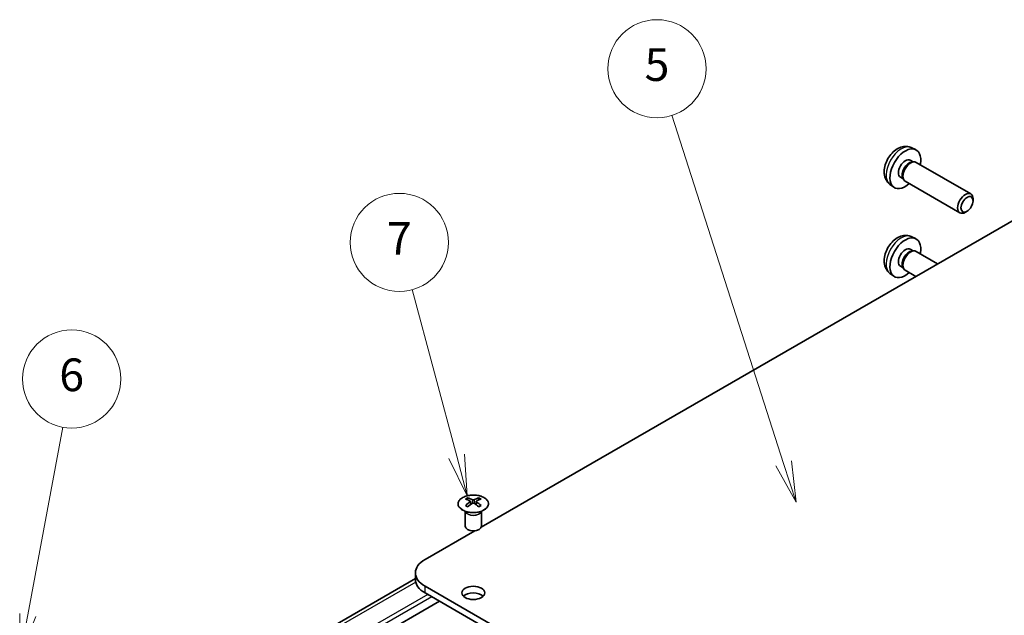
# Model space of a CAD drawing. Units: millimetres. Extents: x 43 to 6164, y 24 to 1008.
# Drawn here: x 651 to 832, y 474 to 583 of the extents above; entities that cross this region are included whole.
import ezdxf

# ---------------------------------------------------------------- set-up
doc = ezdxf.new("R2010")
doc.units = ezdxf.units.MM
doc.header["$LTSCALE"] = 3
for name, color, linetype, lineweight in [('Symbol (TK)', 100, 'Continuous', 18), ('Visible (ISO)', 7, 'Continuous', 35), ('Visible Narrow (ISO)', 7, 'Continuous', 25)]:
    doc.layers.add(name, color=color, linetype=linetype, lineweight=lineweight)
doc.styles.add('Note Text (TK2)', font='txt')

# ---------------------------------------------------------------- blocks, each defined once
blk = doc.blocks.new('バルーン5')
at = {"layer": 'Symbol (TK)', "color": 100}
for p, q in [((217.591, 158.1), (219.727, 169.578)), ((217.099, 158.192), (217.133, 155.642)), ((217.591, 158.1), (217.133, 155.642)), ((217.133, 155.642), (218.082, 158.009))]:
    blk.add_line(p, q, dxfattribs=at)
at = {"layer": 'Symbol (TK)'}
blk.add_circle((220.276, 172.525), 3, dxfattribs=at)
at = {"layer": 'Symbol (TK)', "color": 7, "insert": (220.276, 172.52), "char_height": 2, "attachment_point": 5, "style": 'Note Text (TK2)'}
blk.add_mtext('6', dxfattribs=at)
blk = doc.blocks.new('バルーン6')
at = {"layer": 'Symbol (TK)', "color": 100}
for p, q in [((243.801, 167.798), (241.07, 177.989)), ((244.448, 165.383), (244.284, 167.928)), ((243.318, 167.669), (244.448, 165.383)), ((243.801, 167.798), (244.448, 165.383))]:
    blk.add_line(p, q, dxfattribs=at)
at = {"layer": 'Symbol (TK)'}
blk.add_circle((240.297, 180.875), 3, dxfattribs=at)
at = {"layer": 'Symbol (TK)', "color": 7, "insert": (240.297, 180.858), "char_height": 2, "attachment_point": 5, "style": 'Note Text (TK2)'}
blk.add_mtext('7', dxfattribs=at)
blk = doc.blocks.new('バルーン7')
at = {"layer": 'Symbol (TK)', "color": 100}
for p, q in [((263.772, 167.364), (256.952, 188.647)), ((263.772, 167.364), (264.535, 164.983)), ((264.535, 164.983), (264.248, 167.517)), ((263.296, 167.211), (264.535, 164.983))]:
    blk.add_line(p, q, dxfattribs=at)
at = {"layer": 'Symbol (TK)'}
blk.add_circle((256.039, 191.496), 3, dxfattribs=at)
at = {"layer": 'Symbol (TK)', "color": 7, "insert": (256.039, 191.491), "char_height": 2, "attachment_point": 5, "style": 'Note Text (TK2)'}
blk.add_mtext('5', dxfattribs=at)

msp = doc.modelspace()

# ---------------------------------------------------------------- linework, layer by layer
at = {"layer": 'Visible (ISO)'}
for p, q in [((814.713, 560.0224), (815.5052, 559.6719)), ((814.5254, 557.689), (815.0486, 557.387)), ((814.8383, 557.3752), (815.2044, 557.3957)), ((815.6227, 557.3035), (825.6427, 551.5184)), ((812.7401, 554.5969), (813.2633, 554.2948)), ((813.1684, 554.4828), (813.3337, 554.1555)), ((810.8131, 553.2677), (811.5128, 552.7569)), ((813.6227, 553.8394), (823.6427, 548.0543)), ((826.057, 550.2525), (826.0569, 550.6032)), ((735.907, 490.4065), (838.3815, 549.5702)), ((824.9462, 548.3285), (824.6424, 548.1532)), ((814.713, 543.6925), (815.5052, 543.3419)), ((814.5254, 541.3591), (815.0486, 541.057)), ((814.8383, 541.0452), (815.2044, 541.0658)), ((815.6227, 540.9735), (819.5572, 538.702)), ((812.7401, 538.267), (813.2633, 537.9649)), ((813.1684, 538.1529), (813.3337, 537.8255)), ((810.8131, 536.9377), (811.5128, 536.427)), ((813.6227, 537.5094), (815.5572, 536.3926)), ((733.4115, 495.7627), (733.4115, 495.3858)), ((733.9308, 495.1031), (733.9891, 494.5594)), ((734.1197, 494.65), (733.9702, 494.7363)), ((734.9034, 494.7363), (734.7539, 494.65)), ((734.9428, 495.1031), (734.8844, 494.5594)), ((735.4621, 495.7627), (735.4621, 495.3858)), ((732.9911, 493.2045), (732.9363, 493.3118)), ((732.9367, 493.311), (732.9367, 490.5783)), ((735.8824, 493.2045), (735.9372, 493.3118)), ((735.9368, 493.311), (735.9368, 490.5783)), ((725.5979, 484.4546), (734.7343, 489.7295)), ((723.8406, 482.0051), (723.8406, 480.7803)), ((723.8406, 480.9496), (708.7788, 472.2538)), ((979.8028, 332.7903), (725.5979, 479.5556)), ((725.5979, 478.3308), (979.8028, 331.5656)), ((728.2496, 476.7999), (713.2236, 468.1246))]:
    msp.add_line(p, q, dxfattribs=at)
for centre, major_axis, ratio, start_param, end_param in [((813.6327, 556.143), (2, 3.4641), 0.57735027, 5.23598776, 10.47197551), ((813.6327, 556.143), (0.8926, 1.5461), 0.57735027, 0, 3.14159265), ((814.319, 555.7467), (0.8926, 1.5461), 0.57735027, 0.36144194, 2.78015071), ((814.6227, 555.5714), (1, 1.7321), 0.57735027, 0, 3.14159265), ((824.6427, 549.7863), (1, 1.7321), 0.57735027, 5.49801994, 10.20994333), ((813.6327, 539.813), (2, 3.4641), 0.57735027, 5.23598776, 10.47197551), ((813.6327, 539.813), (0.8926, 1.5461), 0.57735027, 0, 3.14159265), ((814.319, 539.4168), (0.8926, 1.5461), 0.57735027, 0.36144194, 2.78015071), ((814.6227, 539.2415), (1, 1.7321), 0.57735027, 0, 3.14159265), ((733.671, 489.3263), (3.2043, 6.7271), 0.62547267, 0.69994966, 0.77562357), ((734.6886, 489.1323), (-4.2226, 6.2245), 0.52483389, 5.52432463, 5.6901366), ((734.6886, 488.8416), (3.2346, 6.7906), 0.62547267, 0.80431066, 0.97012263), ((734.185, 488.8416), (3.2346, -6.7906), 0.62547267, 2.47033009, 2.63614206), ((734.185, 489.1323), (-4.2226, -6.2245), 0.52483389, 4.03350142, 4.19931339), ((734.6886, 488.8416), (3.2346, 6.7906), 0.62547267, 0.5054506, 0.67126257), ((734.6886, 489.1323), (-4.2226, 6.2245), 0.52483389, 5.22546457, 5.39127654), ((734.185, 489.1323), (-4.2226, -6.2245), 0.52483389, 3.73464136, 3.90045333), ((734.185, 488.8416), (3.2346, -6.7906), 0.62547267, 2.17147002, 2.33728199), ((735.2025, 489.3263), (3.2043, -6.7271), 0.62547267, 2.36596909, 2.44164299), ((733.671, 488.4421), (-4.183, 6.1663), 0.52483389, 5.41996363, 5.49563754), ((735.2025, 488.4421), (-4.183, -6.1663), 0.52483389, 3.92914042, 4.00481433), ((734.4368, 490.5783), (-1.5, 0), 0.57735027, 0, 3.14159265), ((729.8406, 482.0051), (-6, 0), 0.57735027, 5.49778714, 7.06858347), ((729.8406, 480.7803), (-6, 0), 0.57735027, 0, 0.78539816), ((734.4368, 477.1061), (-2.1, 0), 0.57735027, 3.67106299, 5.75371497)]:
    msp.add_ellipse(centre, major_axis=major_axis, ratio=ratio, start_param=start_param, end_param=end_param, dxfattribs=at)
for centre, major_axis in [((824.9464, 549.611), (0.7853, 1.3602)), ((734.4368, 478.3308), (2.1, 0))]:
    msp.add_ellipse(centre, major_axis=major_axis, ratio=0.57735027, dxfattribs=at)
for points, knots in [([(814.713, 560.0224), (814.4574, 560.1356), (814.1861, 560.2003), (813.6252, 560.2461), (813.3387, 560.2166), (812.735, 560.073), (812.4294, 559.9389), (811.7981, 559.5661), (811.4866, 559.3079), (810.9159, 558.7101), (810.6609, 558.3663), (810.2359, 557.6345), (810.0652, 557.2473), (809.8217, 556.4412), (809.7488, 556.0222), (809.7448, 555.184), (809.8054, 554.7616), (810.1045, 554.0403), (810.2942, 553.7393), (810.6353, 553.4076), (810.7216, 553.3345), (810.8131, 553.2677)], [0.84730152, 0.84730152, 0.84730152, 0.84730152, 1.05226137, 1.05226137, 1.28485125, 1.28485125, 1.58220865, 1.58220865, 1.9574686, 1.9574686, 2.35189349, 2.35189349, 2.74172985, 2.74172985, 3.13599765, 3.13599765, 3.51030353, 3.51030353, 3.78196582, 3.78196582, 3.86508746, 3.86508746, 3.86508746, 3.86508746]), ([(814.713, 543.6925), (814.4574, 543.8056), (814.1861, 543.8704), (813.6252, 543.9161), (813.3387, 543.8866), (812.735, 543.743), (812.4294, 543.6089), (811.7981, 543.2362), (811.4866, 542.978), (810.9159, 542.3802), (810.6609, 542.0364), (810.2359, 541.3045), (810.0652, 540.9173), (809.8217, 540.1113), (809.7488, 539.6923), (809.7448, 538.854), (809.8054, 538.4316), (810.1045, 537.7104), (810.2942, 537.4093), (810.6353, 537.0776), (810.7216, 537.0046), (810.8131, 536.9377)], [0.84730152, 0.84730152, 0.84730152, 0.84730152, 1.05226137, 1.05226137, 1.28485125, 1.28485125, 1.58220865, 1.58220865, 1.9574686, 1.9574686, 2.35189349, 2.35189349, 2.74172985, 2.74172985, 3.13599765, 3.13599765, 3.51030353, 3.51030353, 3.78196582, 3.78196582, 3.86508746, 3.86508746, 3.86508746, 3.86508746]), ([(732.4708, 495.8097), (732.2605, 495.6883), (732.084, 495.5471), (731.8167, 495.2394), (731.726, 495.073), (731.64, 494.7325), (731.6444, 494.5585), (731.747, 494.2206), (731.8452, 494.0567), (732.1257, 493.7544), (732.3085, 493.6162), (732.74, 493.3801), (732.9887, 493.2822), (733.5268, 493.1367), (733.816, 493.089), (734.4056, 493.0488), (734.706, 493.0562), (735.2875, 493.1253), (735.5686, 493.187), (736.0833, 493.3584), (736.3167, 493.4682), (736.7122, 493.7249), (736.8742, 493.8719), (737.1099, 494.1881), (737.1837, 494.3574), (737.2351, 494.7001), (737.2133, 494.8733), (737.077, 495.2072), (736.9624, 495.3676), (736.6517, 495.66), (736.4553, 495.7918), (736.0007, 496.0129), (735.7425, 496.1023), (735.1907, 496.2293), (734.8972, 496.2671), (734.3045, 496.2873), (734.0054, 496.2698), (733.4318, 496.1812), (733.1574, 496.1102), (732.7515, 495.956), (732.6044, 495.8869), (732.4708, 495.8097)], [0, 0, 0, 0, 0.32060968, 0.32060968, 0.64072744, 0.64072744, 0.95891785, 0.95891785, 1.27728737, 1.27728737, 1.59750072, 1.59750072, 1.91811185, 1.91811185, 2.23863588, 2.23863588, 2.55908567, 2.55908567, 2.87954744, 2.87954744, 3.20010105, 3.20010105, 3.52069551, 3.52069551, 3.84055924, 3.84055924, 4.15845831, 4.15845831, 4.47722405, 4.47722405, 4.79759961, 4.79759961, 5.11820536, 5.11820536, 5.43871051, 5.43871051, 5.75915574, 5.75915574, 6.07962925, 6.07962925, 6.28318531, 6.28318531, 6.28318531, 6.28318531]), ([(733.8725, 495.009), (733.8902, 495.0208), (733.9057, 495.0351), (733.9261, 495.0654), (733.9311, 495.0814), (733.9311, 495.1106), (733.9261, 495.1258), (733.9057, 495.153), (733.8902, 495.1649), (733.8725, 495.1739)], [0.0307191633, 0.0307191633, 0.0307191633, 0.0307191633, 0.0383195288, 0.0383195288, 0.0459198942, 0.0459198942, 0.0535202597, 0.0535202597, 0.0611206252, 0.0611206252, 0.0611206252, 0.0611206252]), ([(734.294, 495.4173), (734.3119, 495.4084), (734.3347, 495.4006), (734.3844, 495.3904), (734.4114, 495.3879), (734.4621, 495.3879), (734.4891, 495.3904), (734.5389, 495.4006), (734.5616, 495.4084), (734.5796, 495.4173)], [0.0307191633, 0.0307191633, 0.0307191633, 0.0307191633, 0.0383195288, 0.0383195288, 0.0459198942, 0.0459198942, 0.0535202597, 0.0535202597, 0.0611206252, 0.0611206252, 0.0611206252, 0.0611206252]), ([(734.5796, 494.7657), (734.5616, 494.7773), (734.5389, 494.7874), (734.4891, 494.8008), (734.4621, 494.8041), (734.4114, 494.8041), (734.3844, 494.8008), (734.3347, 494.7874), (734.3119, 494.7773), (734.294, 494.7657)], [0.0307191633, 0.0307191633, 0.0307191633, 0.0307191633, 0.0383195288, 0.0383195288, 0.0459198942, 0.0459198942, 0.0535202597, 0.0535202597, 0.0611206252, 0.0611206252, 0.0611206252, 0.0611206252]), ([(735.0011, 495.1739), (734.9833, 495.1649), (734.9679, 495.153), (734.9474, 495.1258), (734.9424, 495.1106), (734.9424, 495.0814), (734.9474, 495.0654), (734.9679, 495.0351), (734.9833, 495.0208), (735.0011, 495.009)], [0.0307191633, 0.0307191633, 0.0307191633, 0.0307191633, 0.0383195288, 0.0383195288, 0.0459198942, 0.0459198942, 0.0535202597, 0.0535202597, 0.0611206252, 0.0611206252, 0.0611206252, 0.0611206252])]:
    msp.add_open_spline(points, degree=3, knots=knots, dxfattribs=at)
at = {"layer": 'Visible Narrow (ISO)'}
for p, q in [((733.8725, 495.009), (733.9093, 494.5024)), ((734.294, 495.4173), (734.2443, 494.7333)), ((734.5796, 495.4173), (734.6292, 494.7333)), ((735.0011, 495.009), (734.9643, 494.5024)), ((723.8971, 480.3059), (709.7788, 472.1547)), ((725.5979, 478.3308), (725.5979, 479.5556)), ((726.1283, 478.0247), (712.87, 470.37)), ((726.8354, 477.6164), (713.2236, 469.7576))]:
    msp.add_line(p, q, dxfattribs=at)
for centre, major_axis, start_param, end_param in [((812.8839, 556.5753), (-1.9537, -3.3839), 3.20349601, 6.22128195), ((812.8839, 540.2454), (-1.9537, -3.3839), 3.20349601, 6.22128195), ((734.4368, 493.4203), (-1.5, 0), 0.18535428, 2.95623838), ((734.4368, 493.4506), (1.5072, 0), 3.42832817, 5.99644979)]:
    msp.add_ellipse(centre, major_axis=major_axis, ratio=0.57735027, start_param=start_param, end_param=end_param, dxfattribs=at)
msp.add_ellipse((734.4368, 494.6765), major_axis=(2.7768, 0), ratio=0.57735027, dxfattribs=at)

# ---------------------------------------------------------------- block references
at = {"layer": 'Symbol (TK)', "xscale": 3, "yscale": 3, "zscale": 3}
for name in ['バルーン7', 'バルーン6', 'バルーン5']:
    msp.add_blockref(name, (0, 0), dxfattribs=at)

doc.saveas('drawing.dxf')
